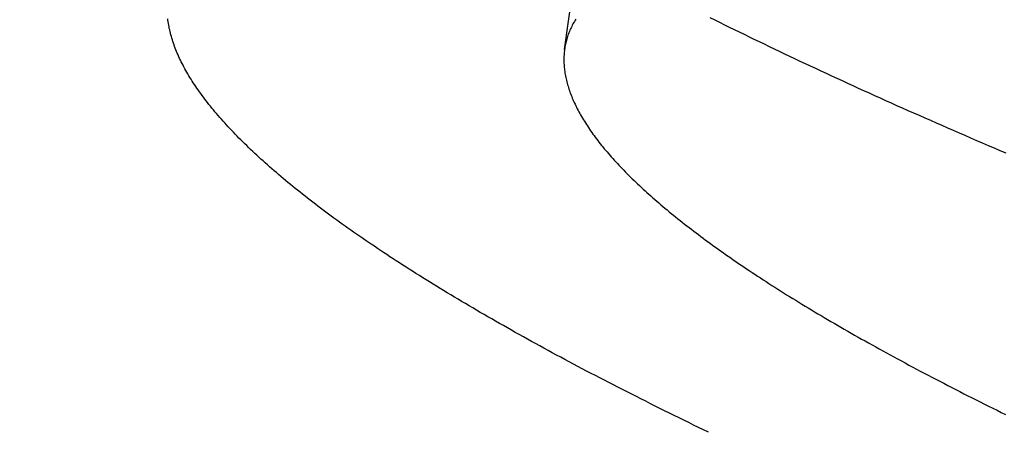
# Model space of a CAD drawing. Extents: x -59 to 285, y -226 to 1500.
# Drawn here: x 5 to 6, y -202 to -202 of the extents above; entities that cross this region are included whole.
import ezdxf

# ---------------------------------------------------------------- set-up
doc = ezdxf.new("R2010")
doc.units = 0
doc.header["$LTSCALE"] = 10
doc.linetypes.add('VERDECKT', pattern=[9.525, 6.35, -3.175])
doc.layers.get('0').update_dxf_attribs({"linetype": 'CONTINUOUS'})
doc.layers.add('STEMPEL', color=3, linetype='CONTINUOUS')

# ---------------------------------------------------------------- blocks, each defined once
blk = doc.blocks.new('A$CEABA2AC0')
at = {"color": 1, "linetype": 'VERDECKT'}
blk.add_line((5.27054, -43.246717), (5.33764, -42.758466), dxfattribs=at)
at = {"color": 1}
for points in [[(5.81973, -43.3758, 0), (5.81236, -43.3726, 0), (5.80502, -43.3695, 0), (5.7977, -43.3664, 0), (5.79041, -43.3633, 0), (5.78314, -43.3602, 0), (5.77589, -43.357, 0), (5.76867, -43.3539, 0), (5.76147, -43.3508, 0), (5.75429, -43.3477, 0), (5.74714, -43.3446, 0), (5.74001, -43.3415, 0), (5.73291, -43.3384, 0), (5.72583, -43.3353, 0), (5.71878, -43.3322, 0), (5.71175, -43.3291, 0), (5.70475, -43.326, 0), (5.69777, -43.3229, 0), (5.69081, -43.3198, 0), (5.68388, -43.3167, 0), (5.67698, -43.3136, 0), (5.6701, -43.3106, 0), (5.66324, -43.3075, 0), (5.65641, -43.3044, 0), (5.64961, -43.3013, 0), (5.64283, -43.2983, 0), (5.63608, -43.2952, 0), (5.62935, -43.2921, 0), (5.62265, -43.2891, 0), (5.61597, -43.286, 0), (5.60932, -43.2829, 0), (5.6027, -43.2799, 0), (5.5961, -43.2768, 0), (5.58953, -43.2738, 0), (5.58298, -43.2707, 0), (5.57646, -43.2677, 0), (5.56997, -43.2646, 0), (5.5635, -43.2616, 0), (5.55706, -43.2586, 0), (5.55064, -43.2555, 0), (5.54426, -43.2525, 0), (5.53789, -43.2495, 0), (5.53156, -43.2465, 0), (5.52525, -43.2435, 0), (5.51897, -43.2404, 0), (5.51272, -43.2374, 0), (5.50649, -43.2344, 0), (5.50029, -43.2314, 0), (5.49412, -43.2284, 0), (5.48798, -43.2254, 0), (5.48186, -43.2224, 0), (5.47577, -43.2195, 0), (5.46971, -43.2165, 0), (5.46368, -43.2135, 0), (5.45767, -43.2105, 0), (5.45169, -43.2076, 0)], [(5.44949, -43.7224, 0), (5.44331, -43.7194, 0), (5.43717, -43.7164, 0), (5.43105, -43.7135, 0), (5.42496, -43.7105, 0), (5.4189, -43.7075, 0), (5.41286, -43.7046, 0), (5.40685, -43.7016, 0), (5.40087, -43.6987, 0), (5.39492, -43.6958, 0), (5.38899, -43.6928, 0), (5.38309, -43.6899, 0), (5.37722, -43.687, 0), (5.37138, -43.684, 0), (5.36556, -43.6811, 0), (5.35977, -43.6782, 0), (5.35401, -43.6753, 0), (5.34828, -43.6724, 0), (5.34257, -43.6695, 0), (5.3369, -43.6666, 0), (5.33125, -43.6637, 0), (5.32563, -43.6608, 0), (5.32004, -43.6579, 0), (5.31448, -43.655, 0), (5.30894, -43.6521, 0), (5.30344, -43.6493, 0), (5.29796, -43.6464, 0), (5.29251, -43.6435, 0), (5.28709, -43.6407, 0), (5.2817, -43.6378, 0), (5.27634, -43.635, 0), (5.27101, -43.6321, 0), (5.26571, -43.6293, 0), (5.26043, -43.6265, 0), (5.25518, -43.6236, 0), (5.24997, -43.6208, 0), (5.24478, -43.618, 0), (5.23962, -43.6152, 0), (5.23449, -43.6123, 0), (5.22939, -43.6095, 0), (5.22432, -43.6067, 0), (5.21927, -43.6039, 0), (5.21426, -43.6011, 0), (5.20927, -43.5984, 0), (5.20432, -43.5956, 0), (5.19939, -43.5928, 0), (5.19449, -43.59, 0), (5.18962, -43.5873, 0), (5.18478, -43.5845, 0), (5.17997, -43.5817, 0), (5.17519, -43.579, 0), (5.17044, -43.5762, 0), (5.16572, -43.5735, 0), (5.16102, -43.5708, 0), (5.15636, -43.568, 0), (5.15173, -43.5653, 0), (5.14712, -43.5626, 0), (5.14255, -43.5599, 0), (5.138, -43.5572, 0), (5.13348, -43.5545, 0), (5.12899, -43.5518, 0), (5.12454, -43.5491, 0), (5.12011, -43.5464, 0), (5.11571, -43.5437, 0), (5.11134, -43.5411, 0), (5.107, -43.5384, 0), (5.10269, -43.5357, 0), (5.09841, -43.5331, 0), (5.09416, -43.5304, 0), (5.08994, -43.5278, 0), (5.08574, -43.5252, 0), (5.08158, -43.5225, 0), (5.07745, -43.5199, 0), (5.07335, -43.5173, 0), (5.06927, -43.5147, 0), (5.06523, -43.5121, 0), (5.06122, -43.5095, 0), (5.05723, -43.5069, 0), (5.05328, -43.5043, 0), (5.04936, -43.5017, 0), (5.04546, -43.4991, 0), (5.0416, -43.4966, 0), (5.03776, -43.494, 0), (5.03396, -43.4914, 0), (5.03019, -43.4889, 0), (5.02644, -43.4864, 0), (5.02273, -43.4838, 0), (5.01904, -43.4813, 0), (5.01539, -43.4788, 0), (5.01177, -43.4763, 0), (5.00817, -43.4737, 0), (5.00461, -43.4712, 0), (5.00107, -43.4687, 0), (4.99757, -43.4663, 0), (4.99409, -43.4638, 0), (4.99064, -43.4613, 0), (4.9872, -43.4588, 0), (4.9838, -43.4563, 0), (4.98041, -43.4538, 0), (4.97705, -43.4514, 0), (4.97371, -43.4489, 0), (4.9704, -43.4464, 0), (4.96711, -43.4439, 0), (4.96384, -43.4415, 0), (4.9606, -43.439, 0), (4.95738, -43.4365, 0), (4.95419, -43.4341, 0), (4.95102, -43.4316, 0), (4.94788, -43.4292, 0), (4.94476, -43.4267, 0), (4.94167, -43.4243, 0), (4.9386, -43.4218, 0), (4.93556, -43.4194, 0), (4.93254, -43.4169, 0), (4.92955, -43.4145, 0), (4.92658, -43.4121, 0), (4.92364, -43.4096, 0), (4.92073, -43.4072, 0), (4.91784, -43.4048, 0), (4.91497, -43.4023, 0), (4.91214, -43.3999, 0), (4.90932, -43.3975, 0), (4.90654, -43.3951, 0), (4.90378, -43.3927, 0), (4.90105, -43.3902, 0), (4.89834, -43.3878, 0), (4.89567, -43.3854, 0), (4.89301, -43.383, 0), (4.89039, -43.3806, 0), (4.88779, -43.3783, 0), (4.88522, -43.3759, 0), (4.88268, -43.3735, 0), (4.88016, -43.3711, 0), (4.87768, -43.3687, 0), (4.87522, -43.3663, 0), (4.87278, -43.364, 0), (4.87038, -43.3616, 0), (4.868, -43.3593, 0), (4.86566, -43.3569, 0), (4.86334, -43.3545, 0), (4.86104, -43.3522, 0), (4.85878, -43.3498, 0), (4.85655, -43.3475, 0), (4.85434, -43.3452, 0), (4.85217, -43.3428, 0), (4.85002, -43.3405, 0), (4.8479, -43.3382, 0), (4.84581, -43.3359, 0), (4.84375, -43.3336, 0), (4.84172, -43.3312, 0), (4.83972, -43.3289, 0), (4.83775, -43.3266, 0), (4.83581, -43.3243, 0), (4.83389, -43.322, 0), (4.83201, -43.3198, 0), (4.83016, -43.3175, 0), (4.82834, -43.3152, 0), (4.82655, -43.3129, 0), (4.82479, -43.3107, 0), (4.82306, -43.3084, 0), (4.82136, -43.3062, 0), (4.81969, -43.3039, 0), (4.81805, -43.3017, 0), (4.81644, -43.2994, 0), (4.81487, -43.2972, 0), (4.81332, -43.295, 0), (4.81181, -43.2927, 0), (4.81032, -43.2905, 0), (4.80887, -43.2883, 0), (4.80745, -43.2861, 0), (4.80606, -43.2839, 0), (4.8047, -43.2817, 0), (4.80338, -43.2795, 0), (4.80208, -43.2773, 0), (4.80081, -43.2751, 0), (4.79958, -43.273, 0), (4.79838, -43.2708, 0), (4.79721, -43.2686, 0), (4.79607, -43.2665, 0), (4.79496, -43.2643, 0), (4.79388, -43.2622, 0), (4.79284, -43.26, 0), (4.79182, -43.2579, 0), (4.79084, -43.2558, 0), (4.78989, -43.2537, 0), (4.78897, -43.2516, 0), (4.78809, -43.2494, 0), (4.78723, -43.2473, 0), (4.78641, -43.2453, 0), (4.78562, -43.2432, 0), (4.78486, -43.2411, 0), (4.78413, -43.239, 0), (4.78344, -43.2369, 0), (4.78277, -43.2349, 0), (4.78214, -43.2328, 0), (4.78154, -43.2308, 0), (4.78097, -43.2287, 0), (4.78044, -43.2267, 0), (4.77994, -43.2246, 0), (4.77946, -43.2226, 0), (4.77903, -43.2206, 0), (4.77862, -43.2186, 0), (4.77825, -43.2166, 0), (4.7779, -43.2146, 0), (4.77759, -43.2126, 0), (4.77732, -43.2106, 0), (4.77707, -43.2086, 0)], [(5.2845, -43.2091, 0), (5.28358, -43.2106, 0), (5.28268, -43.2121, 0), (5.28182, -43.2136, 0), (5.28098, -43.2152, 0), (5.28017, -43.2167, 0), (5.27939, -43.2182, 0), (5.27865, -43.2198, 0), (5.27793, -43.2213, 0), (5.27724, -43.2229, 0), (5.27658, -43.2244, 0), (5.27595, -43.226, 0), (5.27535, -43.2276, 0), (5.27478, -43.2291, 0), (5.27424, -43.2307, 0), (5.27373, -43.2323, 0), (5.27326, -43.2339, 0), (5.27281, -43.2355, 0), (5.27239, -43.2372, 0), (5.272, -43.2388, 0), (5.27164, -43.2404, 0), (5.27131, -43.242, 0), (5.27101, -43.2437, 0), (5.27074, -43.2453, 0), (5.2705, -43.247, 0), (5.27029, -43.2487, 0), (5.27011, -43.2503, 0), (5.26997, -43.252, 0), (5.26985, -43.2537, 0), (5.26976, -43.2554, 0), (5.2697, -43.2571, 0), (5.26968, -43.2588, 0), (5.26968, -43.2605, 0), (5.26971, -43.2622, 0), (5.26977, -43.264, 0), (5.26986, -43.2657, 0), (5.26999, -43.2674, 0), (5.27014, -43.2692, 0), (5.27032, -43.2709, 0), (5.27053, -43.2727, 0), (5.27077, -43.2744, 0), (5.27104, -43.2762, 0), (5.27134, -43.278, 0), (5.27167, -43.2798, 0), (5.27203, -43.2816, 0), (5.27242, -43.2834, 0), (5.27284, -43.2852, 0), (5.27329, -43.287, 0), (5.27377, -43.2888, 0), (5.27427, -43.2906, 0), (5.27481, -43.2924, 0), (5.27538, -43.2943, 0), (5.27597, -43.2961, 0), (5.27659, -43.2979, 0), (5.27725, -43.2998, 0), (5.27793, -43.3017, 0), (5.27864, -43.3035, 0), (5.27938, -43.3054, 0), (5.28015, -43.3073, 0), (5.28095, -43.3091, 0), (5.28178, -43.311, 0), (5.28263, -43.3129, 0), (5.28352, -43.3148, 0), (5.28443, -43.3167, 0), (5.28537, -43.3186, 0), (5.28635, -43.3205, 0), (5.28735, -43.3225, 0), (5.28837, -43.3244, 0), (5.28943, -43.3263, 0), (5.29052, -43.3282, 0), (5.29163, -43.3302, 0), (5.29277, -43.3321, 0), (5.29395, -43.3341, 0), (5.29515, -43.336, 0), (5.29637, -43.338, 0), (5.29763, -43.34, 0), (5.29892, -43.3419, 0), (5.30023, -43.3439, 0), (5.30157, -43.3459, 0), (5.30294, -43.3479, 0), (5.30434, -43.3499, 0), (5.30576, -43.3519, 0), (5.30722, -43.3539, 0), (5.3087, -43.3559, 0), (5.31021, -43.3579, 0), (5.31175, -43.3599, 0), (5.31332, -43.3619, 0), (5.31491, -43.3639, 0), (5.31653, -43.366, 0), (5.31818, -43.368, 0), (5.31986, -43.3701, 0), (5.32156, -43.3721, 0), (5.3233, -43.3741, 0), (5.32506, -43.3762, 0), (5.32685, -43.3783, 0), (5.32866, -43.3803, 0), (5.3305, -43.3824, 0), (5.33237, -43.3845, 0), (5.33427, -43.3865, 0), (5.33619, -43.3886, 0), (5.33815, -43.3907, 0), (5.34012, -43.3928, 0), (5.34213, -43.3949, 0), (5.34416, -43.397, 0), (5.34622, -43.3991, 0), (5.3483, -43.4012, 0), (5.35041, -43.4033, 0), (5.35255, -43.4054, 0), (5.35471, -43.4075, 0), (5.3569, -43.4096, 0), (5.35911, -43.4118, 0), (5.36135, -43.4139, 0), (5.36361, -43.416, 0), (5.3659, -43.4181, 0), (5.36822, -43.4203, 0), (5.37056, -43.4224, 0), (5.37293, -43.4246, 0), (5.37532, -43.4267, 0), (5.37773, -43.4289, 0), (5.38017, -43.431, 0), (5.38264, -43.4332, 0), (5.38513, -43.4353, 0), (5.38764, -43.4375, 0), (5.39018, -43.4397, 0), (5.39275, -43.4418, 0), (5.39533, -43.444, 0), (5.39794, -43.4462, 0), (5.40058, -43.4484, 0), (5.40324, -43.4506, 0), (5.40592, -43.4527, 0), (5.40863, -43.4549, 0), (5.41136, -43.4571, 0), (5.41411, -43.4593, 0), (5.41689, -43.4615, 0), (5.41969, -43.4637, 0), (5.42251, -43.4659, 0), (5.42535, -43.4681, 0), (5.42822, -43.4703, 0), (5.43111, -43.4725, 0), (5.43403, -43.4747, 0), (5.43696, -43.4769, 0), (5.43992, -43.4792, 0), (5.4429, -43.4814, 0), (5.4459, -43.4836, 0), (5.44893, -43.4858, 0), (5.45198, -43.488, 0), (5.45505, -43.4903, 0), (5.45814, -43.4925, 0), (5.46125, -43.4947, 0), (5.46438, -43.497, 0), (5.46754, -43.4992, 0), (5.47071, -43.5014, 0), (5.47391, -43.5037, 0), (5.47713, -43.5059, 0), (5.48037, -43.5081, 0), (5.48363, -43.5104, 0), (5.48691, -43.5126, 0), (5.49021, -43.5149, 0), (5.49353, -43.5171, 0), (5.49688, -43.5194, 0), (5.50026, -43.5216, 0), (5.50366, -43.5239, 0), (5.50709, -43.5261, 0), (5.51055, -43.5284, 0), (5.51404, -43.5307, 0), (5.51755, -43.533, 0), (5.52109, -43.5353, 0), (5.52466, -43.5376, 0), (5.52825, -43.5399, 0), (5.53187, -43.5422, 0), (5.53552, -43.5445, 0), (5.5392, -43.5468, 0), (5.5429, -43.5491, 0), (5.54663, -43.5515, 0), (5.55038, -43.5538, 0), (5.55417, -43.5562, 0), (5.55798, -43.5585, 0), (5.56182, -43.5609, 0), (5.56568, -43.5632, 0), (5.56957, -43.5656, 0), (5.57349, -43.568, 0), (5.57743, -43.5703, 0), (5.58141, -43.5727, 0), (5.5854, -43.5751, 0), (5.58943, -43.5775, 0), (5.59348, -43.5799, 0), (5.59756, -43.5823, 0), (5.60166, -43.5847, 0), (5.6058, -43.5871, 0), (5.60996, -43.5895, 0), (5.61414, -43.5919, 0), (5.61835, -43.5944, 0), (5.62259, -43.5968, 0), (5.62686, -43.5992, 0), (5.63115, -43.6017, 0), (5.63546, -43.6041, 0), (5.63981, -43.6066, 0), (5.64418, -43.609, 0), (5.64858, -43.6115, 0), (5.653, -43.6139, 0), (5.65745, -43.6164, 0), (5.66193, -43.6189, 0), (5.66643, -43.6214, 0), (5.67096, -43.6239, 0), (5.67551, -43.6263, 0), (5.68009, -43.6288, 0), (5.6847, -43.6313, 0), (5.68934, -43.6338, 0), (5.694, -43.6363, 0), (5.69868, -43.6389, 0), (5.70339, -43.6414, 0), (5.70813, -43.6439, 0), (5.7129, -43.6464, 0), (5.71769, -43.6489, 0), (5.7225, -43.6515, 0), (5.72735, -43.654, 0), (5.73222, -43.6566, 0), (5.73711, -43.6591, 0), (5.74203, -43.6616, 0), (5.74698, -43.6642, 0), (5.75195, -43.6668, 0), (5.75695, -43.6693, 0), (5.76197, -43.6719, 0), (5.76702, -43.6745, 0), (5.7721, -43.677, 0), (5.7772, -43.6796, 0), (5.78232, -43.6822, 0), (5.78748, -43.6848, 0), (5.79266, -43.6874, 0), (5.79786, -43.6899, 0), (5.80309, -43.6925, 0), (5.80834, -43.6951, 0), (5.81362, -43.6977, 0), (5.81893, -43.7004, 0)]]:
    blk.add_polyline3d(points, dxfattribs=at)
at = {"color": 3, "linetype": 'CONTINUOUS'}
for radius in [58.5, 55.011663, 53.725235, 53, 49.5]:
    blk.add_circle((0, 0), radius, dxfattribs=at)
at = {"color": 1, "linetype": 'VERDECKT'}
for radius in [57, 54.5, 51]:
    blk.add_circle((0, 0), radius, dxfattribs=at)
for radius, start, end in [(77.220464, 61.91313551, 118.08686449), (76, 60.27567085, 119.72432915), (75.199734, 61.36168638, 118.63831362)]:
    blk.add_arc((0.01233, -117.18001), radius, start, end, dxfattribs=at)

msp = doc.modelspace()

# ---------------------------------------------------------------- block references
at = {"layer": 'STEMPEL'}
msp.add_blockref('A$CEABA2AC0', (0, -158.5), dxfattribs=at)

doc.saveas('drawing.dxf')
